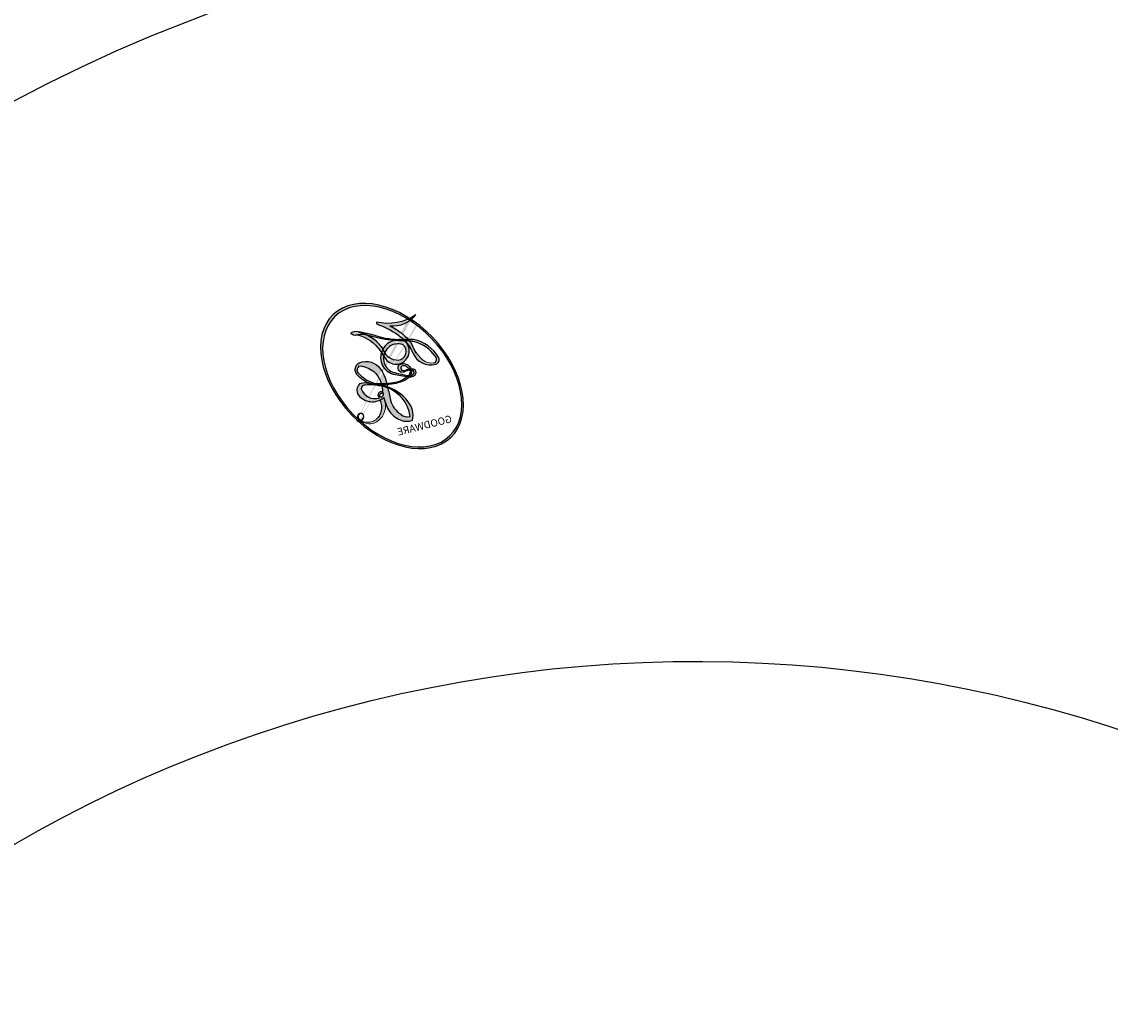
# Model space of a CAD drawing. Units: millimetres. Extents: x 36019 to 38119, y 375 to 1860.
# Drawn here: x 37839 to 37839, y 706 to 706 of the extents above; entities that cross this region are included whole.
import ezdxf

# ---------------------------------------------------------------- set-up
doc = ezdxf.new("R2010")
doc.units = ezdxf.units.MM
doc.layers.add('H-06.木作(細線)', color=8, linetype='Continuous')
doc.layers.add('H-08.木作(細線)', color=8, linetype='Continuous')
doc.layers.add('logo', color=240, linetype='Continuous', plot=False)

# ---------------------------------------------------------------- blocks, each defined once
blk = doc.blocks.new('logo')
at = {"layer": 'logo'}
h = blk.add_hatch(color=256, dxfattribs=at)
edge = h.paths.add_edge_path()
edge.add_ellipse((0.1802914912277629, 0.6045799425100995), major_axis=(0.3229310822019948, 0.5660060967866092), ratio=0.6591105981489803, start_angle=263.8575603848327, end_angle=429.8250477163325)
edge.add_arc((0.01771428938263853, 1.391569346549659), 0.3993341679718461, 258.9967413552358, 261.0580007118785)
edge.add_ellipse((0.1787985320825101, 0.6023774291033988), major_axis=(0.3143045515932551, 0.550886248658738), ratio=0.6598378267023628, start_angle=263.2429892943743, end_angle=428.5195051545401, ccw=False)
edge.add_arc((0.5073199427151849, 0.3746967277193107), 0.04332311897827124, 263.9961799065642, 282.4455010696743)
edge = h.paths.add_edge_path()
edge.add_ellipse((0.1787985320825101, 0.6023774291033988), major_axis=(0.3143045515932551, 0.550886248658738), ratio=0.6598378267023628, start_angle=70.27444383542638, end_angle=262.8393938163964, ccw=False)
edge.add_arc((0.03068698310926266, 1.204096049413238), 0.2374621132576002, 245.2323085429004, 248.2556509235489, ccw=False)
edge.add_ellipse((0.1802914912277629, 0.6045799425100995), major_axis=(0.3229310822019948, 0.5660060967866092), ratio=0.6591105981489803, start_angle=71.19986132064916, end_angle=263.5874831709492)
edge.add_arc((0.5026783769171743, 0.3667582457528624), 0.03889587363998076, 266.46582511937555, 288.39279538090886, ccw=False)
edge = h.paths.add_edge_path(flags=17)
edge.add_line((0.1957087584469264, 1.019739823916098), (0.1957087584469264, 1.034098023633305))
edge.add_arc((0.01771428938263853, 1.391569346549659), 0.3993341679718463, 261.0580007118787, 296.46993326101176, ccw=False)
edge.add_ellipse((0.1787985320825101, 0.6023774291033988), major_axis=(0.3143045515932551, 0.550886248658738), ratio=0.6598378267023628, start_angle=68.51950515454008, end_angle=70.27444383542637)
edge.add_arc((0.03068698310926266, 1.204096049413238), 0.2374621132576002, 248.2556509235472, 287.7328540247523)
edge.add_arc((0.1787515700016229, 0.8428055305785165), 0.1548912369510153, 119.2734902879766, 139.7005654380212)
edge.add_arc((0.4473028325628547, 0.5857130801532549), 0.5264673858294753, 137.2637964536153, 146.3296441712179)
edge.add_arc((0.699990274517404, 0.4866655720743438), 0.7937747080540483, 150.495440047385, 153.133153759539)
edge.add_arc((0.1745226173352421, 0.06722498738599825), 0.7993051380316838, 100.81859140067678, 103.20768185935663, ccw=False)
edge.add_arc((0.3030484850914945, 0.6842535605883313), 0.3253316575808651, 138.9230766667263, 148.8947779466664, ccw=False)
edge.add_arc((0.6247753021470999, 0.3946425204858315), 0.7581851605665992, 124.46568866148871, 138.4001760205241, ccw=False)
edge = h.paths.add_edge_path()
edge.add_arc((0.03068698310926266, 1.204096049413238), 0.2374621132576002, 233.3595557964515, 245.2323085428985)
edge.add_ellipse((0.1802914912277629, 0.6045799425100995), major_axis=(0.3229310822019948, 0.5660060967866092), ratio=0.6591105981489803, start_angle=69.8250477163325, end_angle=71.19986132064912, ccw=False)
edge.add_arc((0.01771428938263853, 1.391569346549659), 0.3993341679718461, 251.1922767923416, 258.9967413552355, ccw=False)
h.paths.add_polyline_path([(-0.05230556841343059, 0.8157453957182952, -0.021859056043336), (-0.01507380947805359, 0.83128368382404, -0.004954860000038527), (-0.00810373917556717, 0.8453871283209082, 0.01296660139934615), (-0.04819829918778851, 0.8348734075898392, 0.2233168218597432), (-0.2014011449027748, 0.6528535364541312, 0.4252427048585448), (-0.1683051170384715, 0.6103540628209885, 0.3932468187878483), (-0.01762062065063219, 0.7391353612993043, -0.08455806392049481), (0.01863162675181229, 0.8422020905063619, 0.01919431720782771), (-0.01507380947805359, 0.83128368382404, 0.00472601496695061), (-0.02146029121468018, 0.817705401067542, 0.02114843064291109), (-0.0385352395078371, 0.731271739926342, -0.08072109411544336), (-0.0657668188050593, 0.6647157422494274, -0.1041126089873124), (-0.1095005248516827, 0.6338635803485886, -0.09487265850930753), (-0.1615376919817209, 0.6213485423295424, -0.2078766928766236), (-0.1806048093676509, 0.6426082113111988, -0.2230344450931209), (-0.1780736952623556, 0.6710532802908347, -0.1686900671656828)], flags=17)
h.paths.add_polyline_path([(0.3601444251999055, 0.9744338414684535, 0.08859226629592737), (0.2835073553887923, 0.9527853389090524, 0.1407242370476406), (0.1982018572907691, 0.8196671719715596, -0.01227177250547251), (0.2022841222515126, 0.8147051671339796, -0.04153164331666979), (0.2150540611637553, 0.7974176329671536, 0.005558464624925259), (0.2209631089517643, 0.8159314326703679, -0.1878740793793823)], flags=17)
h.paths.add_polyline_path([(0.1897142947582324, 0.7303215851770801, 0.0115915370869728), (0.2047059639044164, 0.7679695011984222, 0.05688370383272847), (0.1918557768840401, 0.7904103092669175, -0.2712076389547624), (0.104537738736326, 0.711475444863936, -0.6796773919459298), (0.03965647445693321, 0.8164824763771321, -0.2900714316886079), (0.156914567009153, 0.8216799143929165, -0.1039224699488403), (0.1918557768840401, 0.7904103092669175, 0.05334853169188579), (0.1967681846745108, 0.8147051671339796, -0.004507969820746855), (0.1982018572907691, 0.8196671719715596, 0.2206035135701973), (0.0977739846730401, 0.8649461524264552, -0.01550142577462651), (0.0459350263390661, 0.8490112198160205, 0.00876830390257717), (0.03017708532752295, 0.8452974066130992, 0.02953939081686043), (0.0175457415789424, 0.8363910639072856, 1.009366776920765)], flags=17)
h.paths.add_polyline_path([(0.2150540611637553, 0.7974176329671536, -0.008928044058282365), (0.2047059639044164, 0.7679695011984222, -0.3476776960045613), (0.1679542116507946, 0.6313600905932617, 0.007270499821651857), (0.06358657876626239, 0.5787944804405925, -0.03560609058727635), (0.05895027547740028, 0.575940708536109, 0.01139008744123329), (0.06744892920141865, 0.571468074654149, 0.0121005007826768), (0.1545408028796373, 0.6096588174459612, 0.4616392744760571)], flags=17)
h.paths.add_polyline_path([(0.1077747728140821, 0.6735532254033387, 0.4331813314891947), (0.02724251157269464, 0.6315920425049626, 0.04485966569812438), (0.02569205851068546, 0.6202306754530582, -0.02678327127818661), (0.03807156646325893, 0.622268852538582, -0.142026000870599), (0.04976623274160374, 0.6424708780014043, -0.3074293050449363), (0.08627541476562328, 0.6616177569894717, -0.9534009816383994), (0.07053261014334566, 0.6213149306240666, 0.06961301498217881), (0.03807156646325893, 0.622268852538582, 0.04289129193809801), (0.03695020705163188, 0.6151785492311319, -0.06771935356188001), (0.07003147040268232, 0.6143533218064476, 0.8933793397286959)], flags=17)
h.paths.add_polyline_path([(0.02131583426853467, 0.6124138967943509, -0.009242549506202803), (0.0257419910212775, 0.6134095670768147, -0.02665142947774641), (0.02569205851068546, 0.6202306754530582, 0.01368370592972651), (0.01946887659505592, 0.6186807099666112, 0.1743261054895702), (-0.00349825258126657, 0.6062716579290282, 0.391287119431291), (0.005613851330053876, 0.5707360095921103, 0.2105547002655037), (0.0418485647696798, 0.5632758718793411), (0.04291173479759891, 0.561601267801052, 0.001325611377629147), (0.05259464934169955, 0.5654491270888684, -0.005065274568175245), (0.04991129326299415, 0.5670845499780626, -0.02752815215014762), (0.0446363764040143, 0.5717549030196096, -0.1952920133699726), (0.0171001214930584, 0.5801918241422754, -0.6592984287717002)], flags=17)
h.paths.add_polyline_path([(0.03695020705163188, 0.6151785492311319, 0.02312704452406808), (0.0257419910212775, 0.6134095670768147, 0.1846723411631602), (0.0446363764040143, 0.5717549030196096, 0.09835508698171387), (0.05895027547740028, 0.575940708536109, -0.00978770269035779), (0.05181627512683917, 0.5800900359981824, -0.240413133197712)], flags=17)
h.paths.add_polyline_path([(0.06744892920141865, 0.571468074654149, -0.002039086036632996), (0.05259464934169955, 0.5654491270888684, 0.07598953021402204), (0.09602777759209857, 0.5478220055574639, 0.1084310323164508), (0.2335050702713488, 0.5508145082039846, -0.004552359178270984), (0.2332031599398761, 0.5566395580299286, -0.0283319159353915), (0.1678197358887701, 0.5494967985196126, -0.1237080263213182)], flags=17)
h.paths.add_polyline_path([(0.3961773480441479, 0.7392365069936204, -0.5517299937189176), (0.4237469814415817, 0.6878573508229238, -0.1897896029508824), (0.3036419916588784, 0.5729648230417297, -0.01388117698386278), (0.2724998600933759, 0.5646047232085039, 0.01103912404721258), (0.2726171806607454, 0.556339671799833, 0.02216203085154623), (0.294634035688432, 0.561867080360571, -0.01096585878545845), (0.3113842380389542, 0.567947896755868, -0.001761100456537227), (0.3461386303115432, 0.5836198053202679, 0.03474429840727061), (0.3759161139769276, 0.6030616371772339, 0.08610291134086423), (0.4334771144822298, 0.6717654332396705, 0.5066594807780262), (0.3980013446580415, 0.7640918848564979, 0.3552052302613521), (0.2501881690386654, 0.6740848451963757, 0.09342211340373655), (0.2332031599398761, 0.5566395580299286, 0.01726283517204237), (0.2724998600933759, 0.5646047232085039, -0.3139095768473526)], flags=17)
h.paths.add_polyline_path([(0.2585770361056348, 0.5458189120918178, -0.00970179657672169), (0.2727876776061748, 0.5526473205472939, -0.004935924228143223), (0.2726171806607454, 0.556339671799833, -0.03536928119621949), (0.236726589517275, 0.5516129661345985, -0.00258674009545134), (0.2335050702713488, 0.5508145082039846, 0.01440468535962261), (0.2351580052327336, 0.5324356305582114, -0.02050935983597559)], flags=17)
h.paths.add_polyline_path([(0.2732093080103368, 0.546779193443399, -0.00785664003140717), (0.2727876776061748, 0.5526473205472939, 0.009701796576718462), (0.2585770361056348, 0.5458189120918178, 0.02050935983598017), (0.2351580052327336, 0.5324356305582114, 0.000680888531336392), (0.2352623283550201, 0.531569460575156, -0.002588116351320516), (0.23603359471781, 0.5259769832246093, -0.01371258215328648), (0.2485680980298639, 0.5342724894226194, -0.01198013518408353)], flags=17)
h.paths.add_polyline_path([(0.2775829619658907, 0.5197747030988467, -0.03657898652114943), (0.2732093080103368, 0.546779193443399, 0.0119801351840829), (0.2485680980298639, 0.5342724894226194, 0.0134108692760928), (0.2360495025222917, 0.5258569488760259, 0.001088580213132376), (0.2350756948035269, 0.5251725232747049, 0.01593336830827142), (0.2355443970463966, 0.4269779970863965, -0.1902026159777679), (0.1870881993254443, 0.3040625678486322, -0.2661611695614833), (0.1213594572309376, 0.2691329711169601, -0.2073165086283806), (0.1832547434769367, 0.4774749345606324, -0.06459314176191647), (0.2350792635388643, 0.5253040150964807, -0.001016817078696529), (0.2352623283550201, 0.531569460575156, -0.0006808885313488096), (0.2351580052327336, 0.5324356305582114, 0.1525377839630521), (0.1076289262309729, 0.3834219235513956, 0.2302412230988999), (0.1105060786630929, 0.23817483466064, 0.234094741273827), (0.2113390103604615, 0.2714774613959889, 0.172716903701725), (0.2737502371583105, 0.3748320669747045, 0.02813155534165157), (0.2812866608765034, 0.4407611798724247, -0.01435151781848595), (0.2820583406301012, 0.4591253095941283, 0.06201608288984124), (0.3139585848584829, 0.4484350370994434, 0.3494866153747248), (0.464949853851067, 0.5256955051090699, 0.3924066729197783), (0.4355419280163915, 0.6057995947885502, 0.1301076997640089), (0.3830701842125563, 0.5999521838903092, 0.001865372168486674), (0.3461386303115432, 0.5836198053202679, -0.05472112838869806), (0.294634035688432, 0.561867080360571, 0.01459322496150621), (0.2727876776061748, 0.5526473205472939, 0.0078566400314079), (0.2732093080103368, 0.546779193443399, -0.01108000849836338), (0.2965086155727477, 0.55728347380591, -0.1006777564325591), (0.4078980002250319, 0.5882487102289815, -0.3492029408971026), (0.4322182231735496, 0.5655765199562666, -0.402436893655924), (0.3163307132363116, 0.4647718286369127, -0.009973720721309132), (0.3173924490274658, 0.4691670745141892, 0.6133720589346167), (0.2948300816515257, 0.5078601469804198, 0.1757128613883309), (0.2790813191950292, 0.5031389568403029, -0.002483924896502284), (0.2801474653115292, 0.4896262754855343, -0.4636439566526038), (0.3024185474187107, 0.4930488583158876, -0.5137676618201015), (0.300458431678635, 0.467046954633588, -0.0750515546979712), (0.2810496769998281, 0.4765659267541196, 0.007944002259326899)], flags=17)
h.paths.add_polyline_path([(0.3139585848584829, 0.4484350370994434, -0.06201608288984121), (0.2820583406301012, 0.4591253095941283, -0.007786344994728682), (0.2812866608765034, 0.4407611798724247, 0.02757247652769637), (0.2827627458300412, 0.4054988815096294, 0.05820023890153306), (0.2836784263763548, 0.3967188038159293, 0.2646597849976745), (0.3787276363163983, 0.2932210735971239, 0.3153274601522557), (0.4945893319254537, 0.328712794806961, -0.02586660080713447), (0.4907040384750871, 0.3297514328087345, -0.3803631673759104), (0.3531204571172566, 0.3280716161589226, -0.1539544757914205), (0.3145165439382254, 0.4049609248404522, -0.0908309219414973)], flags=17)
h.paths.add_polyline_path([(0.4638140665520041, 0.3683248876122889, 0.3364317195218746), (0.4907040384750871, 0.3297514328087345, 0.0258666008071405), (0.4945893319254537, 0.328712794806961, 0.02639439727819642), (0.4985565019924252, 0.3322692042911513, -0.0259271544351559), (0.4942123299151717, 0.3334040755398746, -0.1732853820220084), (0.4710130352214037, 0.3510598686052617, -0.6853148175230003), (0.4866631730146764, 0.3832862350909636, -0.4910266436165239), (0.5032800518129079, 0.3451704189756128, -0.04054744413361341), (0.4942123299151717, 0.3334040755398746, 0.0259271544351559), (0.4985565019924252, 0.3322692042911513, 0.1396531341872101), (0.5120559585211595, 0.3564227127581034, 1.004842765417396)], flags=17)
h.paths.add_polyline_path([(0.4060733820242604, 1.003818160015726, 0.1438390393645085), (0.3493907882984786, 0.9962406504719183, 0.06921317461904568), (0.2835073553887923, 0.9527853389090524, -0.08859226629592848), (0.3601444251999055, 0.9744338414684535, 0.4046355192096127)], flags=17)
h.paths.add_polyline_path([(0.2704679584294354, 0.9459210076247473, -0.01626974206808632), (0.2835073553887923, 0.9527853389090524, -0.06921317461904479), (0.3493907882984786, 0.9962406504719183, 0.03762599015117966), (0.2241811307776516, 0.932558245834116, -0.08221276787595427), (0.03803748201244161, 0.854791182407098, 0.004306136525557315), (0.02449301217347966, 0.8523235934781042, 0.008988616880162765), (0.01863162675181229, 0.8422020905063619, -0.006473605751648267), (0.03017708532752295, 0.8452974066130992, -0.1369455202377756), (0.0977739846730401, 0.8649461524264552, 0.05466800111129)], flags=17)
h = blk.add_hatch(color=256, dxfattribs=at)
edge = h.paths.add_edge_path()
edge.add_ellipse((0.1787985320825101, 0.6023774291033988), major_axis=(0.3143045515932551, 0.550886248658738), ratio=0.6598378267023628, start_angle=68.51950515454013, end_angle=70.27444383542638, ccw=False)
edge.add_arc((0.01771428938263853, 1.391569346549659), 0.3993341679718461, 258.9967413552348, 261.0580007118781, ccw=False)
edge.add_ellipse((0.1802914912277629, 0.6045799425100995), major_axis=(0.3229310822019948, 0.5660060967866092), ratio=0.6591105981489803, start_angle=69.82504771633249, end_angle=71.19986132064916)
edge.add_arc((0.03068698310926266, 1.204096049413238), 0.2374621132576002, 245.232308542898, 248.2556509235465)
for points in [[(0.01863162675181229, 0.8422020905063619, 0.01919431720782712), (-0.01507380947805359, 0.83128368382404, 0.00472601496695109), (-0.02146029121468018, 0.817705401067542, -0.04458682337099956), (-0.0444193095281662, 0.7318085008992057, -0.076229827986746), (-0.07547703635282232, 0.6710310665012003, -0.2358640760463701), (-0.1623128158807958, 0.6232642294426114, -0.4502974716918374), (-0.1780736952623556, 0.6710532802908347, -0.1686900671656764), (-0.05230556841343059, 0.8157453957182952, -0.02185905604333879), (-0.01507380947805359, 0.83128368382404, -0.004954860000039027), (-0.00810373917556717, 0.8453871283209082, 0.01296660139934728), (-0.04819829918778851, 0.8348734075898392, 0.2233168218597408), (-0.2014011449027748, 0.6528535364541312, 0.4252427048585448), (-0.1683051170384715, 0.6103540628209885, 0.3932468187878483), (-0.01762062065063219, 0.7391353612993043, -0.0845580639204947)], [(-0.1623128158807958, 0.6232642294426114, -0.2065216735365617), (-0.1806048093676509, 0.6426082113111988, 0.2078766928766259), (-0.1615376919817209, 0.6213485423295424, 0.02430501966049054), (-0.1477740670397907, 0.6226661580376458, -0.04337341925220608)], [(0.2726171806607454, 0.556339671799833, -0.01103912404721306), (0.2724998600933759, 0.5646047232085039, -0.01726283517204249), (0.2332031599398761, 0.5566395580299286, 0.004552359178271081), (0.2335050702713488, 0.5508145082039846, 0.002586740095451355), (0.236726589517275, 0.5516129661345985, 0.03536928119621992)]]:
    blk.add_hatch(color=256, dxfattribs=at).paths.add_polyline_path(points)
h = blk.add_hatch(color=256, dxfattribs=at)
h.paths.add_polyline_path([(0.2150540611637553, 0.7974176329671536, 0.04153164331664885), (0.2022841222515126, 0.8147051671339796, 0.01227177250549282), (0.1982018572907691, 0.8196671719715596, 0.004507969820750146), (0.1967681846745108, 0.8147051671339796, -0.05334853169187739), (0.1918557768840401, 0.7904103092669175, -0.05688370383272678), (0.2047059639044164, 0.7679695011984222, 0.008928044058282486)])
h.paths.add_polyline_path([(0.01863162675181229, 0.8422020905063619, -0.008988616880162116), (0.02449301217347966, 0.8523235934781042, 0.01042475127150461), (-0.00810373917556717, 0.8453871283209082, 0.004954860000038847), (-0.01507380947805359, 0.83128368382404, -0.01919431720782767)])
h.paths.add_polyline_path([(0.0977739846730401, 0.8649461524264552, 0.1369455202377763), (0.03017708532752295, 0.8452974066130992, -0.008768303902576382), (0.0459350263390661, 0.8490112198160205, 0.01550142577462738)])
h.paths.add_polyline_path([(0.03807156646325893, 0.622268852538582, 0.02678327127818773), (0.02569205851068546, 0.6202306754530582, 0.02665142947774828), (0.0257419910212775, 0.6134095670768147, -0.02312704452407075), (0.03695020705163188, 0.6151785492311319, -0.04289129193809763)])
h.paths.add_polyline_path([(0.06744892920141865, 0.571468074654149, -0.01139008744123158), (0.05895027547740028, 0.575940708536109, -0.09835508698171976), (0.0446363764040143, 0.5717549030196096, 0.02752815215013946), (0.04991129326299415, 0.5670845499780626, 0.005065274568173491), (0.05259464934169955, 0.5654491270888684, 0.00203908603663323)])
for p, q in [((0.1957087584469264, 1.034098023629667), (0.1957087584469264, 1.019739823916098)), ((0.04291173479759891, 0.561601267801052), (0.0418485647696798, 0.5632758718793411))]:
    blk.add_line(p, q, dxfattribs=at)
at = {"layer": 'logo', "lineweight": 0}
for p, q in [((0.1957087584469264, 1.019739823916098), (0.1957087584469264, 1.034098023629667)), ((0.0418485647696798, 0.5632758718793411), (0.04291173479759891, 0.561601267801052))]:
    blk.add_line(p, q, dxfattribs=at)
at = {"layer": 'logo'}
for points in [[(-0.1683051170384715, 0.6103540628209885, -0.4252427048585419), (-0.2014011449027748, 0.6528535364541312, -0.2233168218597428), (-0.04819829918778851, 0.8348734075898392, -0.02770344236119389), (0.03803748201244161, 0.854791182407098, 0.08221276787596012), (0.2241811307776516, 0.932558245834116, -0.03762599015117698), (0.3493907882984786, 0.9962406504719183, -0.1438390393645085), (0.4060733820242604, 1.003818160015726, -0.8727750605919423)], [(0.1957087584469264, 1.019739823916098, 0.06087570300022179), (0.05780434039661486, 0.8980197808350567, 0.1377163805939768), (-0.01762062065063219, 0.7391353612993043, -0.3932468187878277), (-0.1683051170384715, 0.6103540628209885, 79.5784587167159)], [(-0.1110283693142264, 1.013557302380832, 0.2001721110250373), (0.1957087584469264, 1.034098023629667, -0.06696522655621184)], [(-0.1110283693142264, 1.013557302380832, 0.2418021369812594), (0.1030130219332932, 0.9779164762112487, 0.5759375712262855)], [(0.1932232384260715, 1.018026474408543, 0.002732520062785908), (0.1957087584469264, 1.019739823916098)], [(0.2704679584294354, 0.9459210076247473, -0.105013371836621), (0.3601444251999055, 0.9744338414684535, 0.4046355192096127), (0.4060733820242604, 1.003818160015726, 1.743742499028333)], [(-0.05230556841343059, 0.8157453957182952, -0.05634865605229895), (0.0459350263390661, 0.8490112198160205, 0.07022894113525269), (0.2704679584294354, 0.9459210076247473, 0.769245452175019)], [(0.06061994034462259, 0.9429864337662366, 0.03957786866485315), (0.009155046396699618, 0.8775939219158317, 0.02119316860327467), (-0.02146029121468018, 0.817705401067542, 0.7003962402884644)], [(0.1030130219332932, 0.9779164762112487, 0.08936670223265955), (0.06061994034462259, 0.9429864337662366, 0.02839744826823236)], [(0.3493907882984786, 0.9962406504719183, 0.2167173946758744), (0.1967681846745108, 0.8147051671339796, 0.6383265539989161)], [(0.3601444251999055, 0.9744338414684535, 0.1878740793793891), (0.2209631089517643, 0.8159314326703679, 0.7832258060572383)], [(0.2209631089517643, 0.8159314326703679, -0.02608314483907619), (0.1897142947582324, 0.7303215851770801, -1.009366776920672), (0.0175457415789424, 0.8363910639072856, 0.6247731714532294)], [(0.0175457415789424, 0.8363910639072856, -0.4169432612355427), (0.2022841222515126, 0.8147051671339796, 0.8285324686616854)], [(0.03965647445693321, 0.8164824763771321, -0.2900714316881845), (0.156914567009153, 0.8216799143929165, -0.5397990693515548), (0.1679542116507946, 0.6313600905932617, 0.007270499821651902), (0.06358657876626239, 0.5787944804405925, -1.514750343190106)], [(-0.1615376919817209, 0.6213485423295424, -0.4345306362253787), (-0.1780736952623556, 0.6710532802908347, -0.1686900671656771), (-0.05230556841343059, 0.8157453957182952, 0.9091828181362692)], [(-0.02146029121468018, 0.817705401067542, 0.02114843064290976), (-0.0385352395078371, 0.731271739926342, 0.6581859547938771)], [(0.1967681846745108, 0.8147051671339796, -0.3293209606216967), (0.104537738736326, 0.711475444863936, -0.6796773919459292), (0.03965647445693321, 0.8164824763771321, 0.4158709405261485)], [(0.2022841222515126, 0.8147051671339796, -0.5130066076122632), (0.1545408028796373, 0.6096588174459612, -1.702754082827425)], [(0.3759161139769276, 0.6030616371772339, 0.08610291134086423), (0.4334771144822298, 0.6717654332396705, 0.5066594807780268), (0.3980013446580415, 0.7640918848564979, 0.3552052302613527), (0.2501881690386654, 0.6740848451963757, 0.1132693649479276), (0.2352623283550201, 0.531569460575156, 0.5831314952798562)], [(0.06358657876626239, 0.5787944804405925, -0.3386137699050284), (0.0171001214930584, 0.5801918241422754, -0.6592984287716792), (0.02131583426853467, 0.6124138967943509, -0.1003158122521137), (0.07003147040268232, 0.6143533218064476, 0.8933793397286947), (0.1077747728140821, 0.6735532254033387, 0.4331813314891947), (0.02724251157269464, 0.6315920425049626, 0.2892991997957457), (0.04991129326299415, 0.5670845499780626, 0.0810860154248285), (0.09602777759209857, 0.5478220055574639, -0.6847837712609218)], [(0.1678197358887701, 0.5494967985196126, 0.05953593816143615), (0.3036419916588784, 0.5729648230417297, 0.1897896029508848), (0.4237469814415817, 0.6878573508229238, 0.5517299937189053), (0.3961773480441479, 0.7392365069936204, 0.3816204681033822), (0.2775829619658907, 0.5197747030988467, -0.007944002259329648), (0.2810496769998281, 0.4765659267541196, -0.007944002259329648)], [(0.0418485647696798, 0.5632758718793411, -0.2105547002655265), (0.005613851330053876, 0.5707360095921103, -0.3912871194312475), (-0.00349825258126657, 0.6062716579290282, -0.1743261054895447), (0.01946887659505592, 0.6186807099666112, -0.1104059592868424), (0.07053261014334566, 0.6213149306240666, 0.9534009816383265), (0.08627541476562328, 0.6616177569894717)], [(0.08627541476562328, 0.6616177569894717, 0.307429305044931), (0.04976623274160374, 0.6424708780014043, 0.4464322647557979), (0.05181627512683917, 0.5800900359981824, 0.1452688044190072), (0.1678197358887701, 0.5494967985196126, -0.2149794390508303)], [(0.1545408028796373, 0.6096588174459612, -0.01546583697774856), (0.04291173479759891, 0.561601267801052, 0.6080141768509018)], [(0.09602777759209857, 0.5478220055574639, 0.1110489197348274), (0.236726589517275, 0.5516129661345985, 0.1479759815441559), (0.3759161139769276, 0.6030616371772339, 0.3935249538523782)], [(0.2485680980298639, 0.5342724894226194, -0.02306320509228194), (0.2965086155727477, 0.55728347380591, -0.1006777564325578), (0.4078980002250319, 0.5882487102289815, -0.3492029408971207), (0.4322182231735496, 0.5655765199562666, -0.4024368936559268), (0.3163307132363116, 0.4647718286369127, -0.2471362217119116)], [(0.2585770361056348, 0.5458189120918178, -0.0352737193180119), (0.3113842380389542, 0.567947896755868, -0.003626484538416195), (0.3830701842125563, 0.5999521838903092, 0.3894892301551027)], [(0.3830701842125563, 0.5999521838903092, -0.1301076997640494), (0.4355419280163915, 0.6057995947885502, -0.3924066729197594), (0.464949853851067, 0.5256955051090699, -0.4206191088823891), (0.2820583406301012, 0.4591253095941283, -0.4206191088823891)], [(0.2820583406301012, 0.4591253095941283, -0.03592576958861839), (0.2737502371583105, 0.3748320669747045, -0.1727169037017231), (0.2113390103604615, 0.2714774613959889, -0.2340947412738342), (0.1105060786630929, 0.23817483466064, -0.2302412230988991), (0.1076289262309729, 0.3834219235513956, -0.1735902124985646), (0.2585770361056348, 0.5458189120918178)], [(0.2352623283550201, 0.531569460575156, 0.01697180463822454), (0.2355443970463966, 0.4269779970863965, -0.1902026159777679), (0.1870881993254443, 0.3040625678486322, -0.2661611695614849), (0.1213594572309376, 0.2691329711169601, -0.2909371293761529), (0.2485680980298639, 0.5342724894226194, 0.2119685697849922)], [(0.2790813191950292, 0.5031389568403029, -0.1757128613882636), (0.2948300816515257, 0.5078601469804198, -0.6133720589346167), (0.3173924490274658, 0.4691670745141892)], [(0.300458431678635, 0.467046954633588, 0.5137676618199993), (0.3024185474187107, 0.4930488583158876, 0.463643956655889), (0.2801474653115292, 0.4896262754855343, 0.463643956655889)], [(0.300458431678635, 0.467046954633588, -0.07505155469793472), (0.2810496769998281, 0.4765659267541196)], [(0.3139585848584829, 0.4484350370994434, 0.09083092194145637), (0.3145165439382254, 0.4049609248404522, 0.1697044603992359), (0.3594272650934727, 0.3219648198219147)], [(0.3173924490274658, 0.4691670745141892, 0.009973720721305295), (0.3163307132363116, 0.4647718286369127, 0.009973720721305295)], [(0.5120559585211595, 0.3564227127581034, -0.1666618571212795), (0.4945893319254537, 0.328712794806961, -0.7073896391061711)]]:
    blk.add_lwpolyline(points, format="xyb", dxfattribs=at)
at = {"layer": 'logo', "lineweight": 0}
for centre, radius, start, end in [((0.01771428938263853, 1.391569346549659), 0.3993341679718463, 251.1922767913685, 296.4699332626376), ((0.6247753021470999, 0.3946425204858315), 0.7581851605665992, 124.4656886606378, 138.4001760202567), ((0.3906297195389925, 0.9035502959095538), 0.1014502404319982, 81.2438810002133, 113.9847934559651), ((0.3679265816626867, 1.01285662457758), 0.03920296189220897, 258.5501936325538, 346.6702123166829), ((0.4473028325628547, 0.5857130801532549), 0.5264673858294758, 137.263796452155, 146.3296441699156), ((-0.1037734331875981, 1.455891264829006), 0.6176015258742746, 283.2744387459256, 302.0739384075951), ((0.1787515700016229, 0.8428055305785165), 0.1548912369510153, 119.2734902882772, 139.7005654394931), ((-0.1850751435686107, 1.692813119699167), 0.8748527561050845, 288.8632517205265, 301.3797756777096), ((0.4726590013287932, 0.737680119077595), 0.2864412692628202, 131.3266121880985, 163.3678297330452), ((0.4940248927032371, 0.7165141910190869), 0.2905968438785877, 117.4328421612898, 159.9942786530922), ((0.7093146972056275, 0.133641268644169), 0.9346779732865962, 112.6485816438124, 121.2677574869487), ((0.3824366897497384, 0.7490435223962777), 0.2264900461198248, 115.8994592670164, 119.6278805318616), ((0.4726590013287932, 0.737680119077595), 0.2864412692628202, 115.4893780276352, 131.3266121880985), ((0.4726590013287932, 0.737680119077595), 0.2864412692628202, 115.4893780276352, 131.3266121880985), ((0.3824366897497384, 0.7490435223962777), 0.2264900461198247, 95.64847755732207, 115.8994592670164), ((0.3824366897497384, 0.7490435223962777), 0.2264900461198248, 95.64847755732207, 115.8994592670164), ((0.06880690531579603, 0.5809082623973154), 0.279622089332472, 114.7361682827167, 165.0904020367869), ((0.1745226173352421, 0.06722498738599825), 0.7993051380316741, 103.2076818622485, 106.1792414672824), ((0.3030484850914945, 0.6842535605883313), 0.3253316575808651, 150.9547617137517, 170.2880518850071), ((0.699990274517404, 0.4866655720743438), 0.7937747080540478, 153.1331537588159, 154.2687147294743), ((0.699990274517404, 0.4866655720743438), 0.7937747080540479, 153.1331537588159, 154.2687147294743), ((0.1439353603091149, 0.3979018227310007), 0.4616316210841607, 105.7497728631555, 110.1482462160117), ((0.1439353603091149, 0.3979018227310007), 0.4616316210841607, 105.7497728631555, 110.1482462160117), ((0.699990274517404, 0.4866655720743438), 0.7937747080540479, 150.4954400472854, 153.1331537588159), ((0.1745226173352421, 0.06722498738599825), 0.7993051380316741, 100.8185914038015, 103.2076818622485), ((0.1745226173352421, 0.06722498738599825), 0.7993051380316745, 100.8185914038015, 103.2076818622485), ((0.1031355585600977, 0.7825537336520938), 0.1011141676495096, 147.8294666415768, 328.8978089759132), ((0.09917247269004292, 0.7340349746164065), 0.1309186474125093, 121.8036290198132, 128.5715906519971), ((0.3030484850914945, 0.6842535605883313), 0.3253316575808651, 148.8947779475074, 150.9547617137517), ((0.3030484850914945, 0.6842535605883313), 0.3253316575808651, 148.8947779475074, 150.9547617137517), ((0.1439353603091149, 0.3979018227310007), 0.4616316210841607, 104.2661524338862, 105.7497728631555), ((0.3030484850914945, 0.6842535605883313), 0.3253316575808652, 138.9230766657804, 148.8947779475074), ((0.1745226173352421, 0.06722498738599825), 0.7993051380316745, 99.83170370540198, 100.8185914038015), ((0.09917247269004292, 0.7340349746164065), 0.1309186474125092, 90.61205172590071, 121.8036290198132), ((0.1439353603091149, 0.3979018227310007), 0.4616316210841607, 102.2566567033623, 104.2661524338862), ((0.1023880603188445, 0.7265248311214236), 0.1096705512175779, 60.18609267473747, 124.8898293947019), ((-0.1850751435686107, 1.692813119699167), 0.8748527561050845, 285.3108711469335, 288.8632517205265), ((0.09917247269004292, 0.7340349746164065), 0.1309186474125093, 40.85046461311279, 90.61205172590071), ((0.093143185151348, 0.5623139480239843), 0.2922034198878472, 119.8522701667186, 158.1526064312452), ((0.1439353603091149, 0.3979018227310007), 0.4616316210841608, 110.1482462160117, 115.1571751545784), ((-0.5136094913195848, 0.9032331150892787), 0.4995256000179559, 339.9295794800711, 350.1413633094176), ((0.699990274517404, 0.4866655720743438), 0.7937747080540478, 154.2687147294743, 155.3518295122541), ((0.09287823058366484, 0.7768191064760686), 0.06637573533898945, 143.3047786126605, 280.1170213466692), ((0.08078630195632286, 0.8255125719815624), 0.1164843213029707, 281.7652561794561, 342.4614430133101), ((0.1047861610004475, 0.7293252578583633), 0.1295977675376132, 292.5764536897098, 31.69606246082502), ((0.099974177979675, 0.7228969508951195), 0.1140187781782032, 36.30794345044671, 60.04002925768438), ((0.099974177979675, 0.7228969508951195), 0.1140187781782032, 306.5995004689024, 23.28519288812475), ((-0.6146506535424123, 1.07243430782637), 0.8740961532488335, 336.9589667272514, 339.6154323667525), ((0.08078630195632286, 0.8255125719815624), 0.1164843213029707, 342.4614430133101, 354.6764463948511), ((0.08078630195632286, 0.8255125719815624), 0.1164843213029707, 342.4614430133101, 354.6764463948511), ((0.099974177979675, 0.7228969508951195), 0.1140187781782031, 23.28519288812475, 36.30794345044671), ((0.099974177979675, 0.7228969508951195), 0.1140187781782032, 23.28519288812475, 36.30794345044671), ((0.4726590013287932, 0.737680119077595), 0.2864412692628202, 163.3678297330452, 164.4009733132637), ((0.4726590013287932, 0.737680119077595), 0.2864412692628202, 163.3678297330452, 164.4009733132637), ((0.09917247269004292, 0.7340349746164065), 0.1309186474125093, 38.0381226940256, 40.85046461311279), ((0.09917247269004292, 0.7340349746164065), 0.1309186474125093, 38.0381226940256, 40.85046461311279), ((0.1047861610004475, 0.7293252578583633), 0.1295977675376132, 31.69606246082502, 41.20894696694587), ((0.1047861610004475, 0.7293252578583633), 0.1295977675376132, 31.69606246082502, 41.20894696694587), ((-0.6146506535424123, 1.07243430782637), 0.8740961532488335, 339.6154323667525, 341.6615349788927), ((-0.6146506535424123, 1.07243430782637), 0.8740961532488335, 339.6154323667525, 341.6615349788927), ((-0.6146506535424123, 1.07243430782637), 0.8740961532488335, 341.6615349788927, 342.9354281118616), ((0.3794506305293908, 0.6281807258719709), 0.1371713240158113, 82.22764338249804, 160.4488610930458), ((0.3818772865615756, 0.7049174528738149), 0.06133187303931486, 327.2799388023534, 74.75788067440284), ((-0.1490411439281161, 0.6541347435904754), 0.03360246894122688, 149.7687751392242, 246.7364448915305), ((-0.1621726876892353, 0.7557257770322394), 0.1455010033764225, 267.5844398299313, 353.4527415078689), ((-0.1667079289290996, 0.7340673527323816), 0.1108902572256605, 272.2715016923375, 325.3573380083242), ((-0.2581129174050147, 0.8026834608690478), 0.22514044059216, 324.2141919899058, 341.651058703596), ((0.08718131134992291, 0.6148166790599134), 0.06224204794723829, 70.67896159582112, 164.3644022670932), ((0.08555883026383526, 0.6460854493716397), 0.03532742312159278, 243.9262877640196, 51.03406129415579), ((0.4597120517555595, 0.5631287999676715), 0.1872180093974216, 109.8380167594119, 179.5483070871707), ((0.2178038707625092, 0.7829204908275642), 0.2268249665413347, 292.2366714595955, 335.2219986371564), ((0.2066938844200195, 0.8033029894686479), 0.2621693386498238, 310.2008625128168, 329.8856462411817), ((0.3937680870913027, 0.7048573197789665), 0.03446350318413553, 330.443963720577, 85.99131964731562), ((-0.1643858568113501, 0.6475424788013697), 0.03739436968983657, 171.8347694280055, 263.9838472513553), ((0.02028596950003703, 0.5934343498192902), 0.02702749896356355, 151.6424661093642, 237.1215310128311), ((0.02524025208913372, 0.5805401072075256), 0.03857478909040277, 98.60462857343867, 138.1597375644146), ((0.02611530592366762, 0.5953991535288878), 0.01767869950702959, 105.7525507100259, 239.3397585592807), ((0.05089288653471158, 0.5057800422591754), 0.1171922743667121, 102.4177745700647, 105.5536532492133), ((0.05045831193456252, 0.493199670139802), 0.1227245527240515, 101.6186466247271, 103.7368226273428), ((0.08965602809803386, 0.6172881730826703), 0.06403161499941033, 177.3661079519337, 183.4727200936877), ((0.08965602809803386, 0.6172881730826703), 0.06403161499941035, 177.3661079519337, 183.4727200936877), ((0.08965602809803386, 0.6172881730826703), 0.06403161499941033, 167.0919180890337, 177.3661079519337), ((0.05089288653471158, 0.5057800422591754), 0.1171922743667121, 96.28096806551838, 102.4177745700647), ((0.05089288653471158, 0.5057800422591754), 0.1171922743667121, 96.28096806551838, 102.4177745700647), ((0.05045831193456252, 0.493199670139802), 0.1227245527240515, 96.31926312742605, 101.6186466247271), ((0.05045831193456252, 0.493199670139802), 0.1227245527240515, 96.31926312742605, 101.6186466247271), ((0.08965602809803386, 0.6172881730826703), 0.06403161499941033, 183.4727200936877, 225.3249795817769), ((0.07876203129308124, 0.612199669988513), 0.04191780493394283, 175.9248535138212, 229.9973046726602), ((0.07876203129308124, 0.612199669988513), 0.04191780493394283, 166.1009147836056, 175.9248535138212), ((0.07876203129308124, 0.612199669988513), 0.04191780493394283, 166.1009147836056, 175.9248535138212), ((0.05045831193456252, 0.493199670139802), 0.1227245527240515, 80.82279010239485, 96.31926312742605), ((0.07876203129308124, 0.612199669988513), 0.04191780493394283, 133.7672010887973, 166.1009147836056), ((0.05089288653471158, 0.5057800422591754), 0.1171922743667121, 80.35253664687491, 96.28096806551838), ((0.08211939368993626, 0.6251612282003407), 0.03669265597683113, 83.49639397347016, 151.8522430485211), ((1.923171290096434, -2.983469533827702), 4.018430067321408, 115.8993602618152, 117.5656067191436), ((-0.6779218804404081, 2.389644391799266), 1.965029965170597, 292.2914309576632, 295.0645261176936), ((0.07744202792309807, 0.6418421073813079), 0.02165883284983218, 251.3968419811727, 65.93064059025532), ((0.4283158811431349, 0.298970904910675), 0.2899974801808836, 94.03736989445882, 117.0335245130059), ((0.2213039986254444, 0.8073437275825199), 0.2561953915847472, 299.1608694454092, 307.1204742635833), ((2.553486875460294, -4.357819508883949), 5.412042938787992, 113.6428747661682, 114.0703860737242), ((0.4203515704411984, 0.5037589626090266), 0.1031650986459306, 81.53280135532343, 111.1847222921962), ((0.4058060250408744, 0.5616245497712953), 0.02670622174562576, 8.509846872431176, 85.50725413954308), ((0.4070703879860957, 0.5498968986903492), 0.06273547659738919, 337.3085193813787, 63.01001424745148), ((0.03219623557924933, 0.608121515012499), 0.045872640722953, 234.5858600428755, 282.1467213240621), ((0.0412567250587017, 0.6098790646001362), 0.03827366901429834, 230.8646392630464, 275.0659446858193), ((-0.6779218804404081, 2.389644391799266), 1.965029965170597, 291.5202999445311, 291.8241075158721), ((0.0412567250587017, 0.6098790646001362), 0.03827366901429834, 275.0659446858193, 297.5350030132306), ((0.08965602809803386, 0.6172881730826703), 0.06403161499941035, 225.3249795817769, 231.6323744007878), ((0.1319682857174485, 0.6987022678595167), 0.1551018171255394, 238.0585466645274, 239.2194121609627), ((0.1613563033442915, 0.760216373437288), 0.2108186785201279, 238.6950075887894, 240.9381121811387), ((-0.6779218804404081, 2.389644391799266), 1.965029965170597, 291.8241075158721, 292.2914309576632), ((0.1319682857174485, 0.6987022678595167), 0.1551018171255394, 239.2194121609627, 256.601523856958), ((0.0412567250587017, 0.6098790646001362), 0.03827366901429834, 297.5350030132306, 305.6918719652507), ((0.1613563033442915, 0.760216373437288), 0.210818678520128, 240.9381121811387, 243.5484150567694), ((0.1613563033442915, 0.760216373437288), 0.210818678520128, 243.5484150567694, 271.7568910509696), ((0.1579479908723442, 0.8625609917444308), 0.3207721032762928, 258.8700488296038, 283.6239004880705), ((0.409935166260766, 0.2537797495251652), 0.3289318410268581, 122.0965554593425, 156.7882238638918), ((0.3927454994682194, 0.3018732948630714), 0.2733538233017157, 124.9761262443061, 186.8789842695508), ((0.137534538300315, 1.129546495980321), 0.5808397754207544, 272.9887780945286, 279.4802384131708), ((0.137534538300315, 1.129546495980321), 0.580839775420754, 279.4802384131708, 283.4361958666282), ((0.5532393041685282, 0.5703065705247354), 0.3203278333721409, 182.445307037616, 183.4886237025877), ((0.1579479908723442, 0.8625609917444308), 0.3207721032762928, 283.6239004880705, 284.2167363237953), ((0.5532393041685282, 0.5703065705247354), 0.320327833372141, 183.4886237025877, 186.7897060994522), ((0.409935166260766, 0.2537797495251652), 0.3289318410268582, 117.3968153060709, 122.0965554593425), ((0.5532393041685282, 0.5703065705247354), 0.3203278333721409, 186.7897060994522, 186.9457542347907), ((-0.3045557166751678, 0.454272983152805), 0.5453240020076917, 7.542911027835248, 8.148784246628667), ((0.3991596878204291, 0.2967400972202086), 0.2812462697588838, 122.3740182688975, 125.4473788649663), ((0.2213039986254444, 0.8073437275825199), 0.2561953915847472, 273.4512094069079, 281.5538739031227), ((0.5218396193504304, 0.02638987791669933), 0.576733969351313, 115.5374218931565, 118.2829352829347), ((0.4416231135528506, 0.1830817585805562), 0.4063054380775762, 114.5532149289724, 116.7766331586808), ((0.4597120517555595, 0.5631287999676715), 0.1872180093974216, 179.5483070871707, 182.0781851943462), ((0.137534538300315, 1.129546495980321), 0.5808397754207545, 283.4361958666282, 286.6173229804402), ((0.2213039986254444, 0.8073437275825199), 0.2561953915847472, 281.5538739031227, 286.6322059323658), ((0.4597120517555595, 0.5631287999676715), 0.1872180093974216, 182.0781851943462, 183.2094065134011), ((0.4416231135528506, 0.1830817585805562), 0.4063054380775761, 111.2089315182288, 114.5532149289724), ((0.4597120517555595, 0.5631287999676715), 0.1872180093974216, 183.2094065134011, 185.0099787236429), ((0.5218396193504304, 0.02638987791669933), 0.5767339693513129, 112.9981749011305, 115.5374218931565), ((0.4597120517555595, 0.5631287999676715), 0.1872180093974216, 185.0099787236429, 193.3895289016413), ((-1.08039029162137, 0.3890786972415299), 1.364248072566106, 3.676817446100575, 5.49741035530266), ((0.2934655018780177, 0.483784409449072), 0.02411437777776991, 86.75602452437155, 126.619508424326), ((-1.08039029162137, 0.3890786972415299), 1.364248072566105, 4.226636139344882, 4.795908621791411), ((0.3409374791353912, 0.5818822501687464), 0.1361470506766294, 244.375760761895, 335.6259701655299), ((0.2213039986254444, 0.8073437275825199), 0.2561953915847472, 286.6322059323658, 299.1608694454092), ((0.4416231135528506, 0.1830817585805562), 0.4063054380775762, 108.6958425392876, 111.2089315182288), ((0.2962739406775654, 0.4827773556689863), 0.02512431388792881, 327.1993650182172, 93.29452309930375), ((2.553486875460294, -4.357819508883949), 5.412042938787992, 114.0703860737242, 114.4740001517465), ((0.3217949222471361, 0.575505928974053), 0.1108688349180317, 267.1750131538828, 354.8617072645508), ((0.2927317714948003, 0.4819103098934647), 0.01476146633519029, 48.9877450518951, 148.4857930122327), ((0.322283561939912, 0.5360936842562296), 0.07241399852770875, 235.2903000758454, 252.4586627207492), ((0.6015053497558256, 0.4365035370101396), 0.3202469925484754, 175.9493376737431, 185.5557829998529), ((0.6015053497558256, 0.4365035370101396), 0.3202469925484754, 175.9493376737431, 185.5557829998529), ((0.3409374791353912, 0.5818822501687464), 0.1361470506766294, 244.375760761895, 258.5706208518628), ((0.2921256643876404, 0.4807499402777466), 0.01603766899823845, 301.3037287105932, 50.07426046413849), ((0.4270212895389704, 0.4403587651258931), 0.1133507889881036, 165.2766676376226, 167.5624002624443), ((0.2584188985329092, 0.3137568324100357), 0.1661049086256122, 155.2030241098007, 207.0665860569087), ((0.3208077909821441, 0.4050288389898924), 0.03804794872798176, 179.2921527034082, 192.615635088644), ((0.4221199912171869, 0.4284653466829695), 0.1420348896048701, 192.9154106433595, 252.2114574628159), ((0.4557163527388184, 0.4277176804253031), 0.1430218722143346, 189.1554625794162, 227.6818104380518), ((0.420967895506692, 0.4062576834339779), 0.1035197373287085, 219.3152034089653, 312.3494563331139), ((0.5026783769171743, 0.3667582457528624), 0.03889587363998066, 177.691625210381, 252.0699133879689), ((0.4879637628491764, 0.3624903307872955), 0.02484451411825202, 345.8640412587151, 166.4176397425224), ((0.4850728471919865, 0.3641452644014862), 0.01920692309761776, 85.25049411722578, 222.9441685536775), ((0.5073199427151849, 0.3746967277193107), 0.0433231189782711, 213.0653048539315, 252.388891540937), ((0.4802443974349444, 0.3578078860819005), 0.02627445427496106, 331.2506225796575, 75.85969584240905), ((0.5026783769171743, 0.3667582457528624), 0.03889587363998066, 252.0699133879689, 306.6919456123162), ((0.4263187006745284, 0.3951034267602154), 0.09174069346519396, 317.7365377369929, 327.0242396877352), ((0.5073199427151849, 0.3746967277193107), 0.0433231189782711, 252.388891540937, 295.4240045413023), ((0.4113175818383752, 0.3936915755384689), 0.105623985477428, 252.0283226911545, 322.034299439761)]:
    blk.add_arc(centre, radius, start, end, dxfattribs=at)
at = {"layer": 'logo'}
for centre, major_axis, ratio in [((0.1802914912277629, 0.6045799425100995), (0.322931082201994, 0.5660060967866072), 0.6591105981489804), ((0.1787985320825101, 0.6023774291033988), (0.3143045515932549, 0.5508862486587375), 0.6598378267023628)]:
    blk.add_ellipse(centre, major_axis=major_axis, ratio=ratio, dxfattribs=at)
at = {"layer": 'logo', "insert": (-0.183502893180048, 0.2053138139654038), "char_height": 0.05637772131228678, "width": 0.7641248404917799, "attachment_point": 1}
blk.add_mtext('{\\fVerdana|b0|i1|c0|p34;GOODWARE}', dxfattribs=at)
blk = doc.blocks.new('SE-21005L-d')
at = {"layer": 'H-08.木作(細線)'}
for centre, radius, start, end in [((-24.49151429079575, 13.62090657182284), 2.38302971711559, 348.9102890954504, 86.70635957793577), ((-24.05085793784019, 11.08618985267071), 3.851297743576901, 82.44221129392967, 123.6651491291785), ((-23.73747876353445, 13.32317059453703), 1.592617572860445, 354.2113684425033, 83.03349953934799), ((-23.55002121145662, 12.72216737718895), 1.436727581845497, 14.3045865708344, 254.0444117243124)]:
    blk.add_arc(centre, radius, start, end, dxfattribs=at)
at = {"layer": 'H-08.木作(細線)', "xscale": 0.13824, "yscale": 0.13824, "zscale": 0.13824}
blk.add_blockref('logo', (-23.68841086968041, 14.40346121424545), dxfattribs=at)
blk = doc.blocks.new('AA-0005-03')
at = {"layer": 'H-08.木作(細線)'}
for points in [[(40071.95234101629, -18056.85903702477, 0.4142135623730951), (40011.95234101629, -18116.85903702477), (39891.95234101629, -18116.85903702477, 0.4142135623730951), (39831.95234101629, -18056.85903702477), (39831.95234101629, -17068.48466800636, 0.5114530724097428), (40071.95234101629, -17068.48466800636)], [(40068.95234101629, -18053.93050613457, 0.386575862868036), (40009.02381012608, -18113.85903702477), (39894.88087190651, -18113.85903702477, 0.386575862868036), (39834.95234101629, -18053.93050613457), (39834.95234101629, -17077.31583320578, 0.4747282349550958), (40068.95234101629, -17077.31583320578)], [(40061.58126300363, -18047.25638361616, 0.329992936577929), (40002.34968760768, -18106.48795901211), (39901.55499442491, -18106.48795901211, 0.3299929365779293), (39842.32341902896, -18047.25638361616), (39842.32341902896, -17096.15207154362, 0.4020658268413932), (40061.58126300363, -17096.15207154362)], [(40060.27183863283, -18046.13661988554, 0.321273779554405), (40001.22992387706, -18105.17853464131), (39902.67475815552, -18105.17853464131, 0.3212737795544054), (39843.63284339976, -18046.13661988554), (39843.63284339976, -17099.18230496546, 0.3910397947328836), (40060.27183863283, -17099.18230496546)], [(40058.95234101629, -18045.0258970405, 0.3128245419823619), (40000.11920103202, -18103.85903702477), (39903.78548100057, -18103.85903702477, 0.312824541982362), (39844.95234101629, -18045.0258970405), (39844.95234101629, -17102.15866263011, 0.3803773277142005), (40058.95234101629, -17102.15866263011)]]:
    blk.add_lwpolyline(points, format="xyb", close=True, dxfattribs=at)
at = {"xscale": -1, "rotation": 14.12070064974048}
blk.add_blockref('SE-21005L-d', (40000.43092597177, -18081.90432935455), dxfattribs=at)

msp = doc.modelspace()

# ---------------------------------------------------------------- block references
at = {"layer": 'H-06.木作(細線)', "xscale": 0.08235410089301115, "yscale": 0.08235410089301115, "zscale": 0.08235410089301115}
msp.add_blockref('AA-0005-03', (34543.54407722218, 2193.796667011669), dxfattribs=at)

doc.saveas('drawing.dxf')
